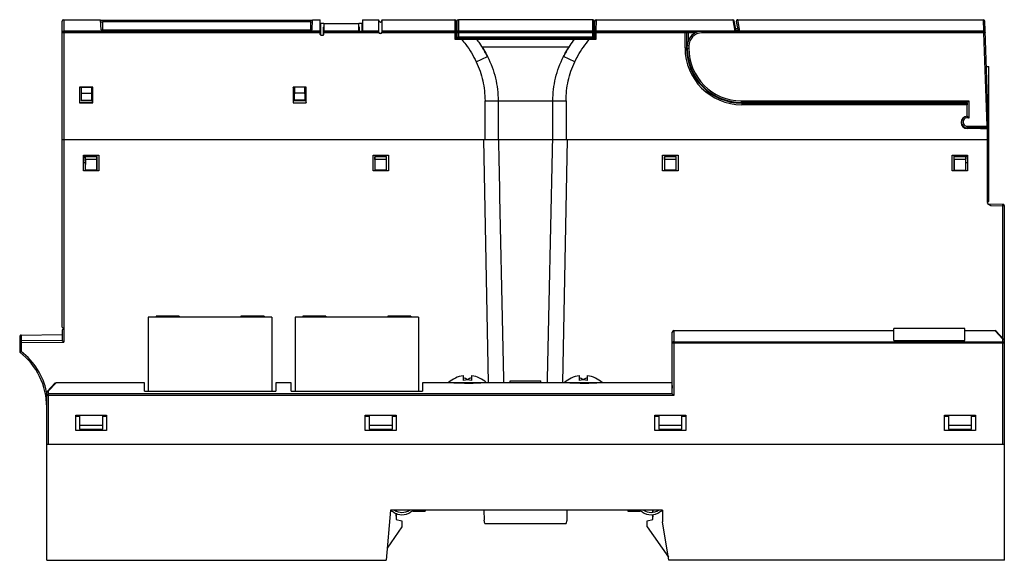
# Model space of a CAD drawing. Units: millimetres. Extents: x 19 to 146, y 79 to 149.
import ezdxf

# ---------------------------------------------------------------- set-up
doc = ezdxf.new("R2010")
doc.units = ezdxf.units.MM
doc.header["$LTSCALE"] = 14.793469
doc.layers.get('0').update_dxf_attribs({"linetype": 'CONTINUOUS'})

msp = doc.modelspace()

# ---------------------------------------------------------------- linework, layer by layer
at = {"color": 7}
for p, q in [((24.21, 108.94), (24.21, 148.55)), ((24.41, 148.75), (24.41, 147.27)), ((24.41, 148.75), (29.19, 148.75)), ((29.24, 147.42), (29.19, 148.75)), ((56.62, 148.64), (29.19, 148.64)), ((29.41, 148.45), (29.2, 148.45)), ((29.41, 148.46), (29.41, 147.42)), ((56.41, 148.46), (29.41, 148.46)), ((56.41, 147.42), (56.41, 148.46)), ((56.61, 148.45), (56.41, 148.45)), ((56.57, 147.42), (56.62, 148.75)), ((56.62, 148.75), (57.6, 148.75)), ((57.61, 147.27), (57.6, 148.75)), ((57.7, 148.19), (57.7, 148.25)), ((58.11, 148.25), (57.7, 148.25)), ((57.71, 146.75), (57.7, 148.19)), ((58.11, 148.26), (58.1, 147.27)), ((58.11, 148.26), (62.6, 148.26)), ((62.61, 147.26), (62.6, 148.26)), ((63.01, 148.25), (62.6, 148.25)), ((63.01, 148.19), (63, 147.25)), ((63.01, 148.25), (63.01, 148.19)), ((63.11, 148.75), (63.1, 147.26)), ((63.11, 148.75), (65.21, 148.75)), ((65.21, 147.26), (65.21, 148.75)), ((65.61, 148.75), (65.61, 147.27)), ((65.61, 148.75), (75.04, 148.75)), ((75.04, 148.75), (75.05, 147.27)), ((75.26, 146.25), (75.24, 148.55)), ((75.31, 148.55), (75.31, 146.25)), ((75.51, 148.75), (75.51, 146.52)), ((92.91, 148.75), (75.51, 148.75)), ((92.91, 147.27), (92.91, 148.75)), ((93.11, 147.08), (93.11, 148.55)), ((93.16, 146.25), (93.18, 148.55)), ((93.36, 147.27), (93.38, 148.75)), ((93.38, 148.75), (111.04, 148.75)), ((111.04, 148.75), (111.04, 148.72)), ((111.04, 148.75), (111.31, 147.27)), ((111.51, 147.12), (111.23, 148.59)), ((111.5, 148.51), (111.74, 147.25)), ((111.7, 148.75), (143.47, 148.75)), ((111.97, 147.27), (111.7, 148.75)), ((111.97, 147.27), (111.73, 148.55)), ((143.47, 148.75), (143.52, 147.27)), ((144.16, 134.75), (143.67, 148.56)), ((57.61, 147.05), (24.21, 147.05)), ((57.61, 147.27), (24.41, 147.27)), ((24.41, 147.25), (24.41, 107.01)), ((24.41, 147.25), (57.61, 147.25)), ((29.24, 147.42), (56.57, 147.42)), ((57.61, 146.85), (57.61, 147.25)), ((57.71, 146.75), (58, 146.75)), ((58.01, 147.77), (58, 147.5)), ((58, 147.5), (58, 147.15)), ((58, 147.15), (58, 146.75)), ((58.02, 147.77), (58.01, 147.77)), ((58.01, 147.77), (58.02, 147.77)), ((62.61, 147.27), (58.1, 147.27)), ((58.1, 146.85), (58.1, 147.25)), ((58.1, 147.25), (65.21, 147.25)), ((65.23, 147.05), (58.1, 147.05)), ((62.7, 147.77), (62.69, 147.77)), ((62.7, 147.77), (62.69, 147.77)), ((62.71, 147.26), (62.7, 147.77)), ((65.21, 147.27), (63.1, 147.27)), ((65.21, 147.15), (65.21, 147.25)), ((75.05, 147.05), (65.58, 147.05)), ((75.05, 147.27), (65.61, 147.27)), ((65.61, 147.25), (65.61, 147.15)), ((65.61, 147.25), (75.05, 147.25)), ((75.05, 147.05), (75.05, 147.25)), ((75.05, 147.05), (75.06, 146.25)), ((75.25, 147.05), (75.05, 147.05)), ((93.11, 147.05), (75.31, 147.05)), ((92.91, 147.27), (75.51, 147.27)), ((75.51, 147.25), (92.91, 147.25)), ((92.91, 146.52), (92.91, 147.25)), ((93.11, 146.25), (93.11, 147.05)), ((93.36, 147.05), (93.16, 147.05)), ((111.31, 147.27), (93.36, 147.27)), ((93.36, 147.25), (93.36, 147.05)), ((93.36, 147.25), (143.53, 147.25)), ((93.36, 146.25), (93.36, 147.05)), ((106.31, 147.05), (93.36, 147.05)), ((104.86, 145.1), (104.86, 147.25)), ((105.06, 147.05), (105.06, 145.1)), ((105.26, 147.25), (105.26, 145.9)), ((107.05, 147.25), (107.05, 147.05)), ((143.53, 147.05), (107.05, 147.05)), ((111.68, 147.57), (111.42, 147.57)), ((143.52, 147.27), (111.97, 147.27)), ((111.98, 147.25), (111.97, 147.27)), ((143.52, 147.27), (143.53, 147.25)), ((143.53, 147.05), (143.53, 147.25)), ((143.73, 147.06), (143.53, 147.05)), ((143.53, 147.05), (143.95, 134.95)), ((75.06, 146.25), (93.36, 146.25)), ((75.31, 146.32), (75.51, 146.52)), ((93.11, 146.32), (75.31, 146.32)), ((75.51, 146.52), (92.91, 146.52)), ((75.76, 146.27), (92.66, 146.27)), ((92.91, 146.52), (93.11, 146.32)), ((105.15, 145.05), (105.15, 145.35)), ((105.35, 145.35), (105.15, 145.35)), ((105.35, 145.35), (105.35, 145.05)), ((78.6, 145.25), (89.81, 145.25)), ((84.9, 145.25), (89.81, 145.25)), ((104.86, 145.1), (105.16, 145.1)), ((105.15, 145.05), (105.35, 145.05)), ((77.83, 143.28), (79.29, 143.97)), ((90.58, 143.28), (89.12, 143.97)), ((143.88, 142.7), (144.21, 142.7)), ((144.21, 134.67), (144.21, 142.7)), ((26.46, 140), (26.46, 138)), ((28.16, 140), (26.46, 140)), ((26.47, 139.98), (26.47, 138.02)), ((28.14, 139.98), (26.47, 139.98)), ((26.67, 139.98), (26.66, 138.24)), ((26.66, 139.25), (28.05, 139.25)), ((28.06, 138.24), (28.04, 139.98)), ((28.14, 138.02), (28.14, 139.98)), ((28.16, 138), (28.16, 140)), ((54.11, 140), (54.11, 138)), ((54.12, 139.99), (54.11, 140)), ((55.81, 140), (54.11, 140)), ((54.27, 139.99), (54.26, 138.24)), ((55.65, 139.25), (54.26, 139.25)), ((55.66, 138.24), (55.64, 139.99)), ((55.79, 139.99), (55.81, 140)), ((55.81, 138), (55.81, 140)), ((26.46, 138), (28.16, 138)), ((26.47, 138.02), (28.14, 138.02)), ((26.66, 138.33), (28.05, 138.33)), ((28.06, 138.24), (26.66, 138.24)), ((54.12, 138.01), (54.11, 138)), ((54.11, 138), (55.81, 138)), ((55.65, 138.33), (54.26, 138.33)), ((55.66, 138.24), (54.26, 138.24)), ((55.79, 138.01), (55.81, 138)), ((78.96, 133.25), (78.96, 138.25)), ((78.96, 138.25), (89.46, 138.25)), ((80.66, 138.25), (80.66, 133.25)), ((87.75, 133.25), (87.75, 138.25)), ((89.46, 138.25), (89.46, 133.25)), ((112.15, 138.25), (141.61, 138.25)), ((112.15, 138.25), (112.15, 138.05)), ((141.41, 138.05), (112.15, 138.05)), ((112.21, 138.05), (112.21, 137.75)), ((112.21, 137.95), (141.41, 137.95)), ((141.41, 137.75), (112.21, 137.75)), ((112.96, 137.95), (112.96, 138.05)), ((138.11, 137.95), (138.11, 138.05)), ((139.11, 137.95), (139.1, 138.05)), ((139.24, 137.95), (139.24, 138.05)), ((141.61, 138.25), (141.41, 138.05)), ((141.41, 137.95), (141.41, 138.05)), ((141.41, 136.25), (141.41, 137.75)), ((141.61, 138.25), (141.61, 136.01)), ((141.41, 134.95), (143.95, 134.95)), ((141.41, 134.95), (141.41, 134.75)), ((144.16, 134.75), (141.41, 134.75)), ((144.01, 134.65), (141.41, 134.65)), ((143.11, 134.66), (143.1, 134.75)), ((143.11, 134.67), (144.21, 134.67)), ((143.95, 134.95), (144.16, 134.75)), ((144.01, 125.09), (144.01, 134.65)), ((144.21, 125.25), (144.21, 134.65)), ((24.21, 133.25), (144.21, 133.25)), ((79.42, 101.75), (78.81, 133.25)), ((89.6, 133.25), (88.99, 101.75)), ((26.96, 129.2), (26.96, 131.2)), ((26.96, 131.2), (28.96, 131.2)), ((26.96, 130.25), (27.2, 130.25)), ((27.19, 130.44), (27.15, 131.21)), ((27.19, 131.05), (27.19, 129.2)), ((27.19, 131.05), (27.2, 131.05)), ((28.72, 131.05), (27.19, 131.05)), ((27.2, 131.2), (27.2, 131.05)), ((27.2, 131.05), (27.21, 130.98)), ((28.71, 131.05), (27.2, 131.05)), ((27.21, 130.65), (27.2, 129.26)), ((27.21, 130.65), (27.21, 130.98)), ((28.71, 130.98), (27.21, 130.98)), ((28.71, 130.65), (27.21, 130.65)), ((28.71, 130.98), (28.71, 131.05)), ((28.72, 131.05), (28.71, 131.05)), ((28.71, 130.65), (28.71, 130.98)), ((28.71, 129.26), (28.71, 130.65)), ((28.72, 129.2), (28.72, 131.05)), ((28.96, 131.2), (28.96, 129.2)), ((64.46, 129.2), (64.46, 131.2)), ((64.46, 131.2), (66.46, 131.2)), ((64.69, 131.05), (64.69, 129.2)), ((64.69, 131.05), (64.7, 131.05)), ((66.22, 131.05), (64.69, 131.05)), ((64.7, 131.05), (64.71, 130.98)), ((66.21, 131.05), (64.7, 131.05)), ((64.71, 130.65), (64.7, 129.26)), ((64.71, 130.65), (64.71, 130.98)), ((66.21, 130.98), (64.71, 130.98)), ((66.21, 130.65), (64.71, 130.65)), ((66.22, 131.05), (66.21, 131.05)), ((66.21, 130.98), (66.21, 131.05)), ((66.21, 130.65), (66.21, 130.98)), ((66.21, 129.26), (66.21, 130.65)), ((66.22, 129.2), (66.22, 131.05)), ((66.46, 131.2), (66.46, 129.2)), ((101.96, 129.2), (101.96, 131.2)), ((101.96, 131.2), (103.96, 131.2)), ((102.19, 131.05), (102.19, 129.2)), ((103.72, 131.05), (102.19, 131.05)), ((102.19, 131.05), (102.2, 131.05)), ((103.71, 131.05), (102.2, 131.05)), ((102.2, 131.05), (102.21, 130.98)), ((102.21, 130.65), (102.2, 129.26)), ((102.21, 130.65), (102.21, 130.98)), ((103.71, 130.98), (102.21, 130.98)), ((103.71, 130.65), (102.21, 130.65)), ((103.72, 131.05), (103.71, 131.05)), ((103.71, 130.98), (103.71, 131.05)), ((103.71, 130.65), (103.71, 130.98)), ((103.71, 129.26), (103.71, 130.65)), ((103.72, 129.2), (103.72, 131.05)), ((103.96, 131.2), (103.96, 129.2)), ((139.46, 131.2), (141.46, 131.2)), ((139.46, 129.2), (139.46, 131.2)), ((141.22, 131.06), (139.69, 131.06)), ((139.69, 131.06), (139.7, 131.05)), ((139.69, 131.06), (139.69, 129.2)), ((141.21, 131.05), (139.7, 131.05)), ((139.7, 131.05), (139.71, 130.98)), ((139.71, 130.65), (139.7, 129.24)), ((141.21, 130.98), (139.71, 130.98)), ((139.71, 130.65), (139.71, 130.98)), ((141.21, 130.65), (139.71, 130.65)), ((141.21, 131.2), (141.21, 131.06)), ((141.22, 131.06), (141.21, 131.05)), ((141.21, 130.98), (141.21, 131.05)), ((141.21, 130.65), (141.21, 130.98)), ((141.21, 129.24), (141.21, 130.65)), ((141.25, 131.2), (141.22, 130.69)), ((141.22, 129.2), (141.22, 131.06)), ((141.22, 130.25), (141.46, 130.25)), ((141.46, 131.2), (141.46, 129.2)), ((28.96, 129.2), (26.96, 129.2)), ((27.2, 129.26), (27.2, 129.2)), ((28.71, 129.26), (27.2, 129.26)), ((28.71, 129.2), (28.71, 129.26)), ((66.46, 129.2), (64.46, 129.2)), ((64.7, 129.26), (64.7, 129.2)), ((66.21, 129.26), (64.7, 129.26)), ((66.21, 129.2), (66.21, 129.26)), ((103.96, 129.2), (101.96, 129.2)), ((102.2, 129.26), (102.2, 129.2)), ((103.71, 129.26), (102.2, 129.26)), ((103.71, 129.2), (103.71, 129.26)), ((141.46, 129.2), (139.46, 129.2)), ((141.21, 129.24), (139.7, 129.24)), ((139.7, 129.24), (139.7, 129.2)), ((141.21, 129.2), (141.21, 129.24)), ((144.04, 125.13), (144.21, 125.25)), ((144.04, 124.97), (144.44, 124.69)), ((144.15, 124.89), (146.01, 124.85)), ((144.44, 124.69), (146.01, 124.66)), ((146.01, 124.66), (146.01, 124.85)), ((146.01, 107.5), (146.01, 124.66)), ((146.21, 78.75), (146.21, 124.65)), ((35.36, 110.25), (35.36, 100.66)), ((51.36, 110.25), (35.36, 110.25)), ((36.36, 110.35), (36.36, 110.25)), ((39.36, 110.35), (36.36, 110.35)), ((39.36, 110.35), (39.36, 110.25)), ((47.36, 110.35), (47.36, 110.25)), ((50.36, 110.35), (47.36, 110.35)), ((50.36, 110.35), (50.36, 110.25)), ((51.36, 110.25), (51.36, 100.66)), ((54.36, 110.25), (54.36, 100.66)), ((70.36, 110.25), (54.36, 110.25)), ((55.36, 110.35), (55.36, 110.25)), ((58.36, 110.35), (55.36, 110.35)), ((58.36, 110.35), (58.36, 110.25)), ((66.36, 110.35), (66.36, 110.25)), ((69.36, 110.35), (66.36, 110.35)), ((69.36, 110.35), (69.36, 110.25)), ((70.36, 110.25), (70.36, 100.66)), ((24.21, 108.94), (24.36, 108.83)), ((24.36, 108.67), (24.21, 108.56)), ((24.21, 108.56), (24.21, 107.2)), ((103.41, 108.5), (131.91, 108.5)), ((103.41, 108.5), (103.41, 100.1)), ((141.11, 108.75), (131.91, 108.75)), ((131.91, 107.23), (131.91, 108.75)), ((141.11, 107.23), (141.11, 108.75)), ((141.11, 108.5), (145, 108.5)), ((145.15, 108.44), (145, 108.5)), ((145.01, 108.5), (145.11, 108.38)), ((145.04, 108.46), (146.01, 107.4)), ((145.11, 108.38), (146.01, 107.4)), ((18.71, 107.68), (18.71, 105.7)), ((18.9, 107.91), (24.21, 107.97)), ((18.9, 107.91), (18.9, 107.15)), ((24.21, 107.2), (18.9, 107.15)), ((18.9, 107.15), (18.91, 106.96)), ((103.21, 100.31), (103.21, 108.3)), ((131.91, 107.23), (141.11, 107.23)), ((146.01, 107.04), (146.01, 107.4)), ((18.91, 106.96), (24.41, 107.01)), ((18.91, 106.96), (18.91, 105.8)), ((146.01, 106.85), (103.21, 106.85)), ((103.41, 107.04), (146.01, 107.04)), ((146.01, 93.75), (146.01, 106.85)), ((76.14, 102.66), (76.14, 102.05)), ((77.24, 102.05), (77.24, 102.66)), ((82.21, 102), (86.21, 102)), ((82.21, 101.75), (82.21, 102)), ((86.21, 101.75), (86.21, 102)), ((91.14, 102.66), (91.14, 102.05)), ((92.24, 102.05), (92.24, 102.66)), ((22.79, 101.18), (22.25, 100.59)), ((22.41, 100.65), (23.41, 101.75)), ((22.41, 100.65), (22.96, 101.26)), ((23.26, 101.69), (22.79, 101.18)), ((22.96, 101.26), (23.41, 101.75)), ((23.41, 101.75), (23.26, 101.69)), ((34.86, 101.75), (23.41, 101.75)), ((34.86, 100.66), (34.86, 101.75)), ((51.86, 101.75), (51.86, 100.66)), ((53.86, 101.75), (51.86, 101.75)), ((53.86, 100.66), (53.86, 101.75)), ((70.86, 101.75), (70.86, 100.66)), ((74.06, 101.75), (70.86, 101.75)), ((79.13, 101.75), (74.24, 101.75)), ((89.06, 101.75), (79.35, 101.75)), ((94.13, 101.75), (89.24, 101.75)), ((103.21, 101.75), (94.35, 101.75)), ((103.19, 101.39), (103.15, 100.59)), ((22.21, 78.75), (22.21, 100.46)), ((103.41, 100.1), (22.21, 100.1)), ((22.41, 100.65), (22.41, 93.75)), ((103.21, 100.29), (22.41, 100.29)), ((34.86, 100.66), (51.86, 100.66)), ((53.86, 100.66), (70.86, 100.66)), ((103.15, 100.59), (103.21, 100.59)), ((103.41, 100.1), (103.21, 100.29)), ((25.96, 95.55), (25.96, 97.55)), ((25.96, 97.55), (29.96, 97.55)), ((26.46, 97.39), (25.96, 97.39)), ((26.46, 97.55), (26.46, 95.75)), ((29.46, 95.75), (29.46, 97.55)), ((29.96, 97.39), (29.46, 97.39)), ((29.96, 97.55), (29.96, 95.55)), ((63.46, 95.55), (63.46, 97.55)), ((63.46, 97.55), (67.46, 97.55)), ((63.96, 97.39), (63.46, 97.39)), ((63.96, 97.55), (63.96, 95.75)), ((66.96, 95.75), (66.96, 97.55)), ((67.46, 97.39), (66.96, 97.39)), ((67.46, 97.55), (67.46, 95.55)), ((100.96, 97.55), (104.96, 97.55)), ((100.96, 95.55), (100.96, 97.55)), ((101.46, 97.39), (100.96, 97.39)), ((101.46, 97.55), (101.46, 95.75)), ((104.46, 95.75), (104.46, 97.55)), ((104.96, 97.39), (104.46, 97.39)), ((104.96, 97.55), (104.96, 95.55)), ((138.46, 97.55), (142.46, 97.55)), ((138.46, 95.55), (138.46, 97.55)), ((138.96, 97.39), (138.46, 97.39)), ((138.96, 97.55), (138.96, 95.75)), ((141.96, 95.75), (141.96, 97.55)), ((142.46, 97.39), (141.96, 97.39)), ((142.46, 97.55), (142.46, 95.55)), ((26.46, 96.25), (29.46, 96.25)), ((26.46, 95.75), (29.46, 95.75)), ((63.96, 96.25), (66.96, 96.25)), ((63.96, 95.75), (66.96, 95.75)), ((101.46, 96.25), (104.46, 96.25)), ((101.46, 95.75), (104.46, 95.75)), ((138.96, 96.25), (141.96, 96.25)), ((138.96, 95.75), (141.96, 95.75)), ((29.96, 95.55), (25.96, 95.55)), ((67.46, 95.55), (63.46, 95.55)), ((104.96, 95.55), (100.96, 95.55)), ((142.46, 95.55), (138.46, 95.55)), ((146.21, 93.75), (22.21, 93.75)), ((66.71, 85.25), (66.14, 78.75)), ((66.69, 85.1), (66.77, 85.1)), ((101.96, 85.25), (66.71, 85.25)), ((67.41, 85.25), (67.42, 85.18)), ((67.43, 84.85), (67.46, 84.05)), ((67.46, 85.25), (67.46, 85.16)), ((67.46, 84.84), (67.46, 84.05)), ((69.64, 85.1), (71.21, 85.1)), ((70.71, 85.25), (70.71, 85.1)), ((71.21, 85.25), (71.21, 85.1)), ((78.81, 85.25), (78.83, 83.95)), ((89.58, 83.95), (89.6, 85.25)), ((97.46, 85.25), (97.46, 85.1)), ((97.46, 85.1), (99.02, 85.1)), ((97.96, 85.25), (97.96, 85.1)), ((100.71, 84.99), (100.71, 85.25)), ((100.71, 84.05), (100.71, 84.69)), ((100.71, 84.05), (100.73, 84.69)), ((100.74, 84.99), (100.75, 85.25)), ((101.96, 85.1), (101.89, 85.1)), ((101.96, 85.25), (101.96, 83.75)), ((68.21, 83.1), (66.28, 80.34)), ((67.46, 84.05), (68.21, 83.85)), ((68.21, 83.85), (68.21, 83.1)), ((78.92, 83.5), (78.83, 83.95)), ((78.92, 83.5), (89.49, 83.5)), ((89.49, 83.5), (89.58, 83.95)), ((99.96, 83.85), (100.71, 84.05)), ((99.96, 83.1), (99.96, 83.85)), ((99.96, 83.1), (102.7, 79.17)), ((102.77, 78.75), (101.96, 83.75)), ((22.21, 78.75), (66.14, 78.75)), ((146.21, 78.75), (102.77, 78.75))]:
    msp.add_line(p, q, dxfattribs=at)
for points in [[(57.7, 148.25), (57.66, 148.26), (57.6, 148.35)], [(63.11, 148.35), (63.05, 148.26), (63.01, 148.25)], [(78.6, 145.25), (83.46, 145.25), (84.9, 145.25)], [(146.16, 107.34), (145.62, 107.92), (145.15, 108.44)]]:
    msp.add_lwpolyline(points, dxfattribs=at)
for centre, radius, start, end in [((24.41, 148.55), 0.2, 90, 180), ((65.41, 148.65), 0.2, 180, 360), ((75.04, 148.55), 0.2, 0.5092, 90), ((75.51, 148.55), 0.2, 90, 180), ((92.91, 148.55), 0.2, 0, 90), ((93.38, 148.55), 0.2, 90, 179.4853), ((111.04, 148.55), 0.2, 10.5, 90.0912), ((111.7, 148.55), 0.2, 90.126, 190.572), ((143.47, 148.55), 0.2, 2.0045, 90.0303), ((24.41, 147.05), 0.2, 90, 180), ((57.71, 146.85), 0.1, 180.5, 270), ((58, 146.85), 0.1, 270, 359.5), ((65.41, 147.15), 0.2, 180, 360), ((75.05, 147.05), 0.2, 0.5001, 90), ((75.51, 147.05), 0.2, 90, 180), ((75.51, 147.06), 0.207, 90.0021, 92.0246), ((92.91, 147.06), 0.207, 87.9754, 89.9979), ((92.91, 147.05), 0.2, 0, 90), ((93.36, 147.05), 0.2, 90, 179.5), ((104.86, 147.05), 0.2, 0, 90), ((107.05, 145.35), 1.9, 90, 180), ((107.05, 145.35), 1.7, 89.9996, 180.0004), ((111.75, 80.99), 66.34, 90.0287, 90.2479), ((111.97, 147.06), 0.213, 91.1448, 108.0102), ((143.53, 147.06), 0.208, 87.9943, 90.2032), ((143.53, 147.05), 0.2, 2, 90), ((65.62, 137.49), 15.12, 25.3464, 30.8435), ((102.79, 137.49), 15.12, 149.1565, 154.6536), ((112.21, 145.1), 7.35, 180, 270), ((112.21, 145.1), 7.15, 180, 270), ((112.15, 145.05), 7, 180, 270), ((112.15, 145.05), 6.8, 180, 270), ((113.37, 138.15), 0.2, 210.5695, 270), ((141.41, 135.45), 0.8, 90, 270), ((141.41, 135.5), 0.75, 90, 270), ((141.41, 135.5), 0.55, 68.6763, 270), ((15075.24, 438.91), 14997.66, 181.167794, 181.288161), ((-14906.82, 438.91), 14997.66, 358.711838, 358.832206), ((144.1, 125.05), 0.1, 125.206, 234.794), ((146.01, 124.65), 0.2, 359.9934, 89), ((24.31, 108.75), 0.1, 305.206, 54.794), ((103.41, 108.3), 0.2, 90, 180), ((18.98, 107.68), 0.276, 175.4145, 180.004), ((18.91, 106.95), 0.2, 90.5, 180), ((141.59, 111.51), 6.42, 314.7254, 314.9639), ((13.21, 98.58), 9, 0, 52.3301), ((13.21, 98.58), 9.2, 12.3977, 51.7154), ((76.69, 99.08), 3.62, 98.7269, 132.3759), ((76.69, 99.08), 3.02, 79.5185, 100.4815), ((76.69, 99.08), 3.62, 47.6241, 81.2672), ((91.69, 99.08), 3.62, 98.7269, 132.3759), ((91.69, 99.08), 3.02, 79.5185, 100.4815), ((91.69, 99.08), 3.62, 47.6241, 81.2672), ((13.23, 98.59), 9.18, 11.795, 12.4012), ((66.77, 84.6), 0.5, 55.0848, 90), ((68.21, 86.65), 2, 235.0848, 304.9152), ((68.21, 86.65), 1.7, 235.6077, 304.3922), ((69.64, 84.6), 0.5, 90, 124.9152), ((99.02, 84.6), 0.5, 55.0848, 90), ((100.46, 86.65), 2, 235.0848, 304.9152), ((100.46, 86.65), 1.7, 235.6077, 304.3922), ((101.89, 84.6), 0.5, 90, 124.9152)]:
    msp.add_arc(centre, radius, start, end, dxfattribs=at)
for centre, major_axis, start_param, end_param in [((75.76, 146.27), (0.2, 0), 1.570796, 3.141593), ((92.66, 146.27), (0.2, 0), 0, 1.570796), ((141.41, 137.75), (0, 0.2), 0, 1.570796), ((144.01, 134.65), (0.2, 0), -1.570796, 0)]:
    msp.add_ellipse(centre, major_axis=major_axis, ratio=0.008727, start_param=start_param, end_param=end_param, dxfattribs=at)
for points, knots in [([(24.21, 147.08), (24.21, 147.12), (24.22, 147.18), (24.28, 147.23), (24.31, 147.25)], [0, 0, 0, 0, 0.493967, 1, 1, 1, 1]), ([(58.02, 147.77), (58.04, 147.77), (58.07, 147.78), (58.1, 147.82), (58.11, 147.84), (58.11, 147.85)], [0, 0, 0, 0, 0.447127, 0.701971, 1, 1, 1, 1]), ([(62.69, 147.77), (62.67, 147.77), (62.64, 147.78), (62.61, 147.82), (62.6, 147.84), (62.6, 147.85)], [0, 0, 0, 0, 0.447396, 0.701979, 1, 1, 1, 1]), ([(65.23, 147.08), (65.25, 147.06), (65.27, 147.04), (65.3, 147.02), (65.31, 147.01)], [0, 0, 0, 0, 0.746153, 1, 1, 1, 1]), ([(65.51, 147.01), (65.51, 147.02), (65.54, 147.04), (65.57, 147.06), (65.58, 147.08)], [0, 0, 0, 0, 0.253847, 1, 1, 1, 1]), ([(75.15, 147.25), (75.16, 147.24), (75.18, 147.22), (75.21, 147.2), (75.22, 147.18)], [0, 0, 0, 0, 0.253718, 1, 1, 1, 1]), ([(75.5, 147.27), (75.47, 147.27), (75.42, 147.26), (75.36, 147.22), (75.32, 147.16), (75.31, 147.11), (75.31, 147.08)], [0, 0, 0, 0, 0.256369, 0.508819, 0.756223, 1, 1, 1, 1]), ([(92.91, 147.27), (92.94, 147.27), (92.99, 147.26), (93.05, 147.22), (93.1, 147.16), (93.11, 147.11), (93.11, 147.08)], [0, 0, 0, 0, 0.256369, 0.508819, 0.756223, 1, 1, 1, 1]), ([(93.26, 147.25), (93.25, 147.24), (93.23, 147.22), (93.2, 147.2), (93.19, 147.18)], [0, 0, 0, 0, 0.253686, 1, 1, 1, 1]), ([(111.4, 147.25), (111.39, 147.26), (111.36, 147.27), (111.33, 147.27), (111.31, 147.27)], [0, 0, 0, 0, 0.257492, 1, 1, 1, 1]), ([(143.53, 147.27), (143.56, 147.27), (143.61, 147.26), (143.67, 147.22), (143.71, 147.16), (143.72, 147.11), (143.72, 147.09)], [0, 0, 0, 0, 0.248562, 0.510626, 0.766258, 1, 1, 1, 1]), ([(75.91, 146.25), (76.1, 146.02), (76.56, 145.44), (77.22, 144.46), (77.64, 143.68), (77.83, 143.28)], [0, 0, 0, 0, 0.250045, 0.625026, 1, 1, 1, 1]), ([(77.84, 146.25), (77.98, 146.07), (78.51, 145.34), (78.98, 144.57), (79.29, 143.97)], [0, 0, 0, 0, 0.250182, 1, 1, 1, 1]), ([(89.12, 143.97), (89.22, 144.17), (89.65, 144.96), (90.16, 145.71), (90.57, 146.25)], [0, 0, 0, 0, 0.250079, 1, 1, 1, 1]), ([(90.58, 143.28), (90.71, 143.55), (91.05, 144.21), (91.68, 145.21), (92.21, 145.91), (92.5, 146.25)], [0, 0, 0, 0, 0.250022, 0.625009, 1, 1, 1, 1]), ([(77.83, 143.28), (78.01, 142.89), (78.34, 142.09), (78.7, 140.84), (78.91, 139.55), (78.95, 138.68), (78.96, 138.25)], [0, 0, 0, 0, 0.24999, 0.499999, 0.750013, 1, 1, 1, 1]), ([(79.29, 143.97), (79.73, 143.09), (80.26, 141.68), (80.6, 139.74), (80.66, 138.75), (80.66, 138.25)], [0, 0, 0, 0, 0.499308, 0.749611, 1, 1, 1, 1]), ([(87.75, 138.25), (87.75, 138.75), (87.81, 139.74), (88.15, 141.68), (88.68, 143.09), (89.12, 143.97)], [0, 0, 0, 0, 0.250389, 0.500692, 1, 1, 1, 1]), ([(89.46, 138.25), (89.46, 138.68), (89.5, 139.55), (89.71, 140.84), (90.07, 142.09), (90.4, 142.89), (90.58, 143.28)], [0, 0, 0, 0, 0.249987, 0.500001, 0.750011, 1, 1, 1, 1]), ([(141.41, 136.25), (141.43, 136.22), (141.5, 136.15), (141.57, 136.07), (141.61, 136.01)], [0, 0, 0, 0, 0.364093, 1, 1, 1, 1]), ([(146.21, 124.65), (146.21, 124.65), (146.2, 124.65), (146.2, 124.66), (146.2, 124.66), (146.19, 124.66), (146.17, 124.66), (146.14, 124.66), (146.12, 124.66), (146.07, 124.66), (146.03, 124.66), (146.01, 124.66)], [0, 0, 0, 0, 0.005438, 0.019981, 0.043814, 0.076841, 0.169077, 0.293077, 0.444336, 0.617346, 1, 1, 1, 1]), ([(18.9, 107.91), (18.87, 107.91), (18.82, 107.9), (18.74, 107.83), (18.71, 107.75), (18.71, 107.7)], [0, 0, 0, 0, 0.275638, 0.531408, 1, 1, 1, 1]), ([(24.41, 107.01), (24.38, 107.03), (24.35, 107.06), (24.31, 107.1), (24.28, 107.13), (24.25, 107.15), (24.24, 107.17), (24.23, 107.18), (24.22, 107.19), (24.21, 107.2), (24.21, 107.2), (24.21, 107.2), (24.21, 107.2)], [0, 0, 0, 0, 0.334965, 0.495743, 0.646626, 0.782138, 0.841652, 0.893892, 0.937502, 0.970927, 0.992349, 1, 1, 1, 1]), ([(146.16, 107.34), (146.14, 107.36), (146.09, 107.39), (146.03, 107.4), (146.01, 107.4)], [0, 0, 0, 0, 0.49552, 1, 1, 1, 1]), ([(146.21, 107.21), (146.21, 107.23), (146.2, 107.28), (146.17, 107.32), (146.16, 107.34)], [0, 0, 0, 0, 0.500913, 1, 1, 1, 1]), ([(18.76, 106.96), (18.76, 106.96), (18.74, 106.96), (18.72, 106.96), (18.71, 106.96), (18.71, 106.96), (18.71, 106.95), (18.71, 106.95), (18.71, 106.95)], [0, 0, 0, 0, 0.42284, 0.737582, 0.850254, 0.93171, 0.981414, 1, 1, 1, 1]), ([(18.91, 106.96), (18.89, 106.96), (18.85, 106.96), (18.8, 106.96), (18.76, 106.96)], [0, 0, 0, 0, 0.275799, 1, 1, 1, 1]), ([(103.41, 107.04), (103.38, 107.04), (103.33, 107.03), (103.26, 106.99), (103.22, 106.93), (103.21, 106.88), (103.21, 106.85)], [0, 0, 0, 0, 0.254993, 0.509593, 0.752726, 1, 1, 1, 1]), ([(146.01, 107.04), (146.02, 107.04), (146.06, 107.02), (146.1, 107), (146.12, 106.97)], [0, 0, 0, 0, 0.233861, 1, 1, 1, 1]), ([(146.01, 106.85), (146.02, 106.87), (146.06, 106.9), (146.09, 106.94), (146.11, 106.95)], [0, 0, 0, 0, 0.50921, 1, 1, 1, 1]), ([(146.12, 106.97), (146.15, 106.96), (146.19, 106.92), (146.21, 106.87), (146.21, 106.85)], [0, 0, 0, 0, 0.546856, 1, 1, 1, 1]), ([(18.71, 105.7), (18.71, 105.7), (18.71, 105.7), (18.71, 105.7), (18.72, 105.71), (18.73, 105.71), (18.74, 105.72), (18.77, 105.74), (18.8, 105.75), (18.84, 105.77), (18.88, 105.79), (18.91, 105.8)], [0, 0, 0, 0, 0.006018, 0.022485, 0.049067, 0.085237, 0.184087, 0.313384, 0.466346, 0.636171, 1, 1, 1, 1]), ([(76.69, 102.1), (76.6, 102.17), (76.43, 102.28), (76.23, 102.37), (76.14, 102.4)], [0, 0, 0, 0, 0.512724, 1, 1, 1, 1]), ([(77.23, 102.4), (77.14, 102.37), (76.94, 102.28), (76.77, 102.17), (76.69, 102.1)], [0, 0, 0, 0, 0.487269, 1, 1, 1, 1]), ([(91.69, 102.1), (91.6, 102.17), (91.43, 102.28), (91.23, 102.37), (91.14, 102.4)], [0, 0, 0, 0, 0.512724, 1, 1, 1, 1]), ([(92.23, 102.4), (92.14, 102.37), (91.94, 102.28), (91.77, 102.17), (91.69, 102.1)], [0, 0, 0, 0, 0.487269, 1, 1, 1, 1]), ([(74.22, 101.74), (74.18, 101.74), (74.13, 101.75), (74.07, 101.75), (74.06, 101.75)], [0, 0, 0, 0, 0.689073, 1, 1, 1, 1]), ([(79.17, 101.74), (78.84, 101.72), (78, 101.67), (76.67, 101.65), (75.36, 101.68), (74.54, 101.72), (74.22, 101.74)], [0, 0, 0, 0, 0.200145, 0.504499, 0.806387, 1, 1, 1, 1]), ([(79.35, 101.75), (79.33, 101.75), (79.27, 101.75), (79.21, 101.74), (79.17, 101.74)], [0, 0, 0, 0, 0.307626, 1, 1, 1, 1]), ([(89.22, 101.74), (89.18, 101.74), (89.13, 101.75), (89.07, 101.75), (89.06, 101.75)], [0, 0, 0, 0, 0.689073, 1, 1, 1, 1]), ([(94.17, 101.74), (93.84, 101.72), (93, 101.67), (91.67, 101.65), (90.36, 101.68), (89.54, 101.72), (89.22, 101.74)], [0, 0, 0, 0, 0.200145, 0.504499, 0.806387, 1, 1, 1, 1]), ([(94.35, 101.75), (94.33, 101.75), (94.27, 101.75), (94.21, 101.74), (94.17, 101.74)], [0, 0, 0, 0, 0.307626, 1, 1, 1, 1]), ([(22.25, 100.59), (22.24, 100.57), (22.21, 100.53), (22.21, 100.48), (22.21, 100.46)], [0, 0, 0, 0, 0.499147, 1, 1, 1, 1]), ([(22.21, 100.1), (22.21, 100.15), (22.25, 100.25), (22.35, 100.29), (22.41, 100.29)], [0, 0, 0, 0, 0.49319, 1, 1, 1, 1]), ([(22.41, 100.65), (22.38, 100.65), (22.32, 100.64), (22.27, 100.61), (22.25, 100.59)], [0, 0, 0, 0, 0.504398, 1, 1, 1, 1]), ([(103.21, 100.31), (103.21, 100.31), (103.21, 100.3), (103.21, 100.3), (103.21, 100.29)], [0, 0, 0, 0, 0.224682, 1, 1, 1, 1])]:
    msp.add_open_spline(points, degree=3, knots=knots, dxfattribs=at)
for points in [[(24.31, 147.25), (24.34, 147.26), (24.37, 147.27), (24.41, 147.27)], [(65.31, 147.01), (65.34, 147), (65.37, 146.99), (65.41, 146.99)], [(65.41, 146.99), (65.44, 146.99), (65.47, 147), (65.51, 147.01)], [(75.05, 147.27), (75.08, 147.27), (75.12, 147.26), (75.15, 147.25)], [(75.22, 147.18), (75.24, 147.15), (75.25, 147.12), (75.25, 147.08)], [(93.19, 147.18), (93.17, 147.15), (93.16, 147.12), (93.16, 147.08)], [(93.36, 147.27), (93.33, 147.27), (93.29, 147.26), (93.26, 147.25)]]:
    msp.add_open_spline(points, degree=3, dxfattribs=at)

doc.saveas('drawing.dxf')
